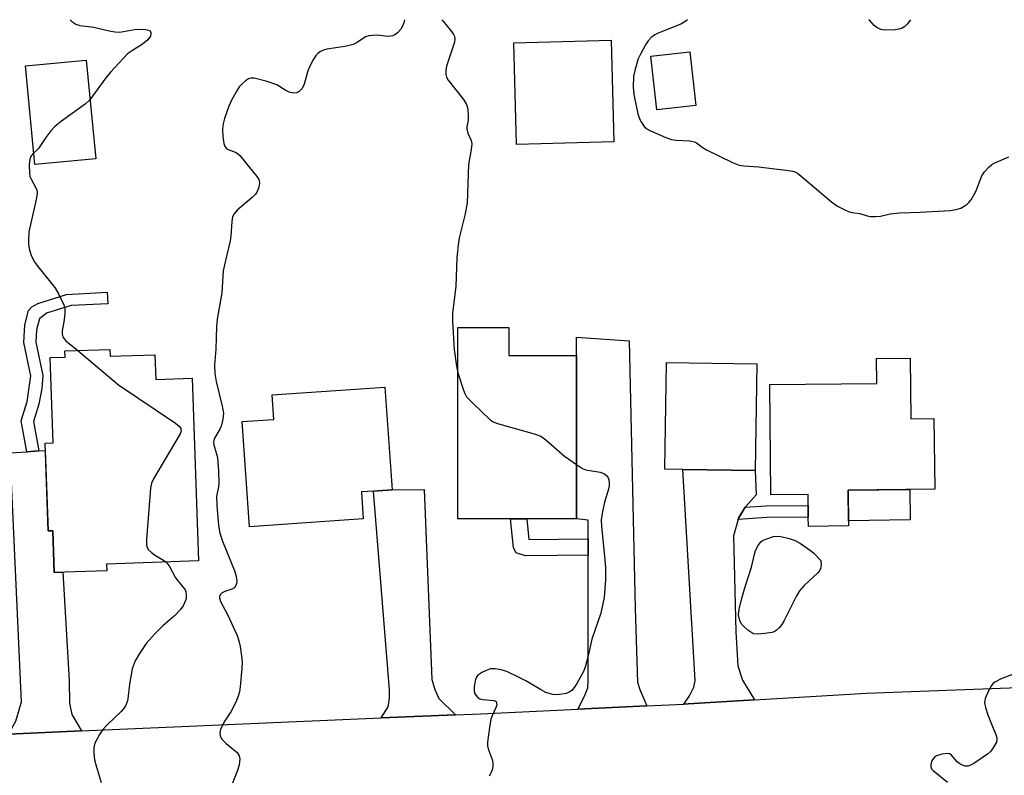
# Model space of a CAD drawing. Units: inches. Extents: x 1291761 to 1297761, y 493451 to 497451.
# Drawn here: x 1292193 to 1292428, y 497271 to 497451 of the extents above; entities that cross this region are included whole.
import ezdxf

# ---------------------------------------------------------------- set-up
doc = ezdxf.new("R2010")
doc.units = ezdxf.units.IN
doc.header["$MEASUREMENT"] = 0
for name, color, linetype in [('BLDG-Footprint', 5, 'Continuous'), ('CULTRL-Pad', 6, 'Continuous'), ('TRANS-Driveway', 251, 'Continuous'), ('TRANS-Non Street Sidewalk', 7, 'Continuous'), ('TRANS-Road', 130, 'Continuous'), ('Undefined', 1, 'Continuous')]:
    doc.layers.add(name, color=color, linetype=linetype)

msp = doc.modelspace()

# ---------------------------------------------------------------- linework, layer by layer
at = {"layer": 'BLDG-Footprint'}
for points, elevation in [([(1292334.86, 497422.27), (1292311.66, 497421.64), (1292311, 497445.91), (1292334.2, 497446.54)], 305.28), ([(1292354.42, 497430.92), (1292345.08, 497429.89), (1292343.66, 497442.69), (1292353, 497443.72)], 304.18), ([(1292211.26, 497418.24), (1292196.77, 497416.84), (1292194.5, 497440.37), (1292208.98, 497441.77)], 310.43), ([(1292309.8, 497378.01), (1292309.8, 497371.32), (1292325.94, 497371.32), (1292325.95, 497332.36), (1292314.11, 497332.36), (1292310.17, 497332.36), (1292297.66, 497332.36), (1292297.66, 497378.01)], 306.37), ([(1292214.64, 497372.76), (1292214.7, 497371.11), (1292225.38, 497371.47), (1292225.58, 497365.55), (1292234.31, 497365.85), (1292235.8, 497322.3), (1292213.86, 497321.55), (1292213.92, 497319.94), (1292201.35, 497319.51), (1292201.01, 497329.47), (1292199.89, 497329.43), (1292199.18, 497350.39), (1292201.14, 497350.46), (1292200.44, 497370.8), (1292203.96, 497370.92), (1292203.91, 497372.39)], 339.09), ([(1292405.49, 497370.66), (1292405.65, 497356.17), (1292411.18, 497356.23), (1292411.38, 497339.38), (1292390.72, 497339.14), (1292390.82, 497330.64), (1292381.25, 497330.53), (1292381.23, 497332.75), (1292381.19, 497335.5), (1292381.16, 497338.16), (1292372.32, 497338.06), (1292372.02, 497364.35), (1292397.57, 497364.65), (1292397.5, 497370.57)], 305.96), ([(1292368.98, 497369.27), (1292368.55, 497343.85), (1292351.31, 497344.13), (1292347.02, 497344.21), (1292347.44, 497369.63)], 306.07), ([(1292275.04, 497332.31), (1292247.92, 497330.44), (1292246.19, 497355.54), (1292253.73, 497356.06), (1292253.33, 497361.91), (1292280.26, 497363.77), (1292281.95, 497339.26), (1292277.54, 497338.95), (1292274.64, 497338.75)], 307.82)]:
    msp.add_lwpolyline(points, close=True, dxfattribs=dict(at, elevation=elevation))
at = {"layer": 'CULTRL-Pad'}
msp.add_lwpolyline([(1292405.49, 497332.06), (1292390.81, 497331.89), (1292390.72, 497339.14), (1292405.41, 497339.31)], close=True, dxfattribs=at)
at = {"layer": 'TRANS-Driveway'}
for points in [[(1292342.74, 497287.7), (1292326.27, 497286.92), (1292327.86, 497289.99), (1292328.61, 497292.03), (1292328.72, 497293.54), (1292328.72, 497323.63), (1292328.72, 497327.55), (1292328.72, 497331.98), (1292325.95, 497332.36), (1292325.94, 497371.32), (1292325.92, 497375.64), (1292338.48, 497374.83), (1292339.94, 497310.9), (1292340.48, 497293.36), (1292341.07, 497291.58)], [(1292207.9, 497281.72), (1292190.46, 497280.98), (1292192.18, 497284.06), (1292193.58, 497288.69), (1292190.88, 497348.04), (1292194.83, 497348.33), (1292197.67, 497348.54), (1292199.24, 497348.66), (1292199.89, 497329.43), (1292201.01, 497329.47), (1292201.35, 497319.51), (1292203.43, 497319.58), (1292204.9, 497293.76), (1292205.01, 497288.37), (1292205.55, 497285.67)], [(1292366.18, 497335.09), (1292364.57, 497332.46), (1292364.5, 497332.2), (1292363.38, 497328.26), (1292363.92, 497305.35), (1292364.46, 497297.26), (1292365.54, 497293.81), (1292368.37, 497289.11), (1292352.61, 497288.16), (1292351.58, 497288.11), (1292352.93, 497290.09), (1292353.9, 497292.2), (1292354.27, 497293.76), (1292351.31, 497344.13), (1292368.55, 497343.85), (1292368.78, 497338.07), (1292366.3, 497335.27)], [(1292297.06, 497285.58), (1292279.38, 497284.82), (1292281.02, 497287.51), (1292281.34, 497289.55), (1292281.34, 497291.5), (1292277.54, 497338.96), (1292281.95, 497339.26), (1292289.64, 497339.31), (1292291.47, 497293.97), (1292292.12, 497291.6), (1292293.09, 497289.45)]]:
    msp.add_lwpolyline(points, close=True, dxfattribs=at)
at = {"layer": 'TRANS-Non Street Sidewalk'}
for points in [[(1292197.67, 497348.54), (1292194.83, 497348.33), (1292193.5, 497355.69), (1292194.9, 497360.32), (1292195.78, 497366.44), (1292194.11, 497374.4), (1292194.35, 497378.63), (1292195.27, 497382.05), (1292196.02, 497382.92), (1292197.47, 497383.73), (1292204.27, 497385.86), (1292214.03, 497386.42), (1292214.14, 497383.58), (1292205.38, 497383.25), (1292199.53, 497381.43), (1292197.85, 497380.05), (1292197.18, 497377.41), (1292197, 497374.48), (1292198.66, 497366.53), (1292198.42, 497363.43), (1292197.68, 497359.7), (1292196.42, 497355.52)], [(1292364.5, 497332.2), (1292364.57, 497332.46), (1292366.18, 497335.09), (1292371.22, 497335.44), (1292381.19, 497335.5), (1292381.23, 497332.74), (1292371.32, 497332.68)], [(1292328.72, 497327.55), (1292328.72, 497323.63), (1292313.81, 497323.47), (1292311.54, 497324.25), (1292310.88, 497325.39), (1292310.17, 497332.36), (1292314.11, 497332.36), (1292314.61, 497327.4)]]:
    msp.add_lwpolyline(points, close=True, dxfattribs=at)
at = {"layer": 'TRANS-Road'}
msp.add_lwpolyline([(1292190.46, 497280.98), (1292207.9, 497281.72), (1292279.38, 497284.82), (1292297.06, 497285.58), (1292303.11, 497285.84), (1292326.27, 497286.92), (1292342.74, 497287.7), (1292351.58, 497288.11), (1292352.61, 497288.16), (1292368.37, 497289.11), (1292395.15, 497290.73), (1292503.77, 497294.82)], dxfattribs=at)
at = {"layer": 'Undefined'}
for points, elevation in [([(1292205.14, 497451.41), (1292205.59, 497450.97), (1292206.54, 497450.34), (1292207.51, 497449.99), (1292210.8, 497449.64), (1292214.5, 497448.73), (1292215.9, 497448.47), (1292217.04, 497448.46), (1292220.54, 497449.07), (1292222.3, 497449.14), (1292223.15, 497449.09), (1292223.9, 497448.94), (1292224.27, 497448.72), (1292224.44, 497448.37), (1292224.45, 497447.92), (1292224.34, 497447.46), (1292223.73, 497446.64), (1292222.44, 497445.57), (1292220.02, 497444.06), (1292218.87, 497443.25), (1292214.82, 497438.91), (1292213.7, 497437.57), (1292209.9, 497432.3)], 310), ([(1292284.92, 497451.4), (1292284.76, 497450.69), (1292284.48, 497449.9), (1292284.02, 497449.17), (1292283.24, 497448.3), (1292282.58, 497447.77), (1292282.11, 497447.55), (1292281.64, 497447.44), (1292280.9, 497447.41), (1292279.06, 497447.67), (1292278.17, 497447.72), (1292276.41, 497447.57), (1292275.63, 497447.29), (1292273.66, 497445.93), (1292272.67, 497445.48), (1292270.72, 497445.03), (1292266.43, 497444.39), (1292265.61, 497444.17), (1292264.88, 497443.82), (1292264.24, 497443.35), (1292263.87, 497442.94), (1292263.24, 497442), (1292262.4, 497440.51), (1292261.87, 497439.18), (1292260.96, 497436.06), (1292260.48, 497435), (1292259.81, 497434.28), (1292259.18, 497433.95), (1292258.42, 497433.9), (1292257.38, 497434.14), (1292256.62, 497434.5), (1292254.45, 497435.86), (1292252.2, 497436.64), (1292249.05, 497437.46), (1292248.23, 497437.47), (1292247.72, 497437.28), (1292247, 497436.82), (1292246.1, 497436.05), (1292245.52, 497435.38), (1292244.89, 497434.4), (1292243.76, 497432.33), (1292243.02, 497430.77), (1292241.96, 497427.87), (1292241.64, 497426.58), (1292241.5, 497425.27), (1292241.58, 497423.54), (1292241.79, 497421.85), (1292242.07, 497421.12), (1292242.42, 497420.74), (1292242.85, 497420.46), (1292244.77, 497419.71), (1292245.63, 497418.98), (1292249.71, 497414.02), (1292250.16, 497413.32), (1292250.37, 497412.57), (1292250.27, 497411.79), (1292250.03, 497411), (1292249.68, 497410.24), (1292249.37, 497409.78), (1292248.56, 497408.97), (1292244.99, 497405.97), (1292244.28, 497405.12), (1292243.92, 497404.35), (1292243.71, 497403.24), (1292243.51, 497399.77), (1292243.37, 497398.61), (1292241.96, 497392.91), (1292241.68, 497391.47), (1292241.39, 497386.26), (1292240.25, 497379.99), (1292240.04, 497378.24), (1292239.91, 497372.81), (1292239.64, 497368.96), (1292239.65, 497367.03), (1292239.97, 497365.13), (1292241.47, 497359.22), (1292241.73, 497357.52), (1292241.6, 497356.11), (1292241.21, 497354.46), (1292240.87, 497353.69), (1292239.63, 497351.54), (1292239.44, 497351.05), (1292239.36, 497350.55), (1292239.41, 497350.02), (1292240.01, 497348.1), (1292240.28, 497346.96), (1292240.43, 497345.82), (1292240.56, 497343.77), (1292240.65, 497340.84), (1292240.55, 497339.99), (1292240.08, 497337.64), (1292240.14, 497335.61), (1292240.59, 497330.71), (1292240.88, 497328.89), (1292241.53, 497327.01), (1292244.48, 497319.73), (1292244.79, 497318.6), (1292244.89, 497317.47), (1292244.86, 497316.93), (1292244.73, 497316.42), (1292244.36, 497315.9), (1292243.73, 497315.52), (1292242.1, 497315.01), (1292241.42, 497314.65), (1292240.94, 497314.16), (1292240.79, 497313.81), (1292240.77, 497313.46), (1292241.05, 497312.58), (1292242.73, 497309.5), (1292245, 497304.53), (1292245.4, 497303.24), (1292245.71, 497301.88), (1292246.08, 497299.59), (1292246.19, 497298.2), (1292246.11, 497296.72), (1292245.69, 497292.26), (1292245.54, 497291.08), (1292245.33, 497290.23), (1292244.68, 497288.62), (1292243.53, 497286.25), (1292242.08, 497284.17), (1292241.64, 497283.42), (1292241.07, 497282.04), (1292240.87, 497281.23), (1292240.95, 497280.47), (1292241.39, 497279.77), (1292242.42, 497278.71), (1292244.98, 497276.57), (1292245.49, 497275.77), (1292245.62, 497275.04), (1292245.46, 497273.65), (1292245.1, 497272.26), (1292242.44, 497265.69)], 308), ([(1292293.81, 497451.4), (1292294.08, 497451.13), (1292296.14, 497448.57), (1292296.62, 497447.86), (1292296.86, 497447.37), (1292296.95, 497446.86), (1292296.84, 497446.06), (1292294.96, 497440.34), (1292294.74, 497439.31), (1292294.74, 497438.33), (1292294.93, 497437.67), (1292295.34, 497436.94), (1292298.99, 497432.38), (1292299.72, 497431.18), (1292299.99, 497430.07), (1292300.12, 497428.32), (1292300.08, 497427.46), (1292299.79, 497425.85), (1292299.8, 497425.33), (1292300.06, 497424.32), (1292300.8, 497422.57), (1292300.96, 497421.79), (1292300.84, 497420.42), (1292300.19, 497416.89), (1292299.86, 497407.62), (1292299.32, 497404.79), (1292298.71, 497402.24), (1292298.01, 497399.72), (1292297.78, 497398.3), (1292297.39, 497394.66), (1292297.18, 497387.78), (1292296.36, 497381.46), (1292296.37, 497379.42), (1292296.79, 497372.7), (1292297.32, 497368.77), (1292297.66, 497367.16)], 306), ([(1292209.9, 497432.3), (1292208.79, 497431.29), (1292203.1, 497427.18), (1292201.55, 497425.94), (1292200.59, 497424.88), (1292199.34, 497423.29), (1292197.6, 497420.66), (1292197.24, 497420.24), (1292196.5, 497419.63)], 310), ([(1292196.5, 497419.63), (1292195.86, 497418.95), (1292195.55, 497418.17), (1292195.42, 497416.8), (1292195.45, 497414.83), (1292195.58, 497414.02), (1292195.76, 497413.53), (1292197.13, 497410.97), (1292197.29, 497410.44), (1292197.31, 497409.9), (1292197.09, 497408.5), (1292195.3, 497400.82), (1292195.2, 497398.53), (1292195.27, 497397.66), (1292195.48, 497396.51), (1292195.9, 497395.14), (1292196.64, 497393.67), (1292197.48, 497392.49), (1292201.51, 497387.49), (1292202.38, 497386), (1292203.64, 497383.42), (1292203.88, 497382.62), (1292203.93, 497381.51), (1292203.75, 497379.81), (1292203.26, 497377.18), (1292203.24, 497376.4), (1292203.41, 497375.75), (1292203.78, 497375.23), (1292204.17, 497374.83), (1292207.01, 497372.5)], 310), ([(1292207.01, 497372.5), (1292216.71, 497364.26), (1292230.28, 497355.12), (1292231.17, 497354.43), (1292231.6, 497353.9), (1292231.69, 497353.31), (1292231.43, 497352.57), (1292225.03, 497341.87), (1292224.56, 497340.81), (1292224.33, 497339.66), (1292223.39, 497327.4), (1292223.37, 497326.24), (1292223.45, 497325.69), (1292223.81, 497325.02), (1292224.6, 497324.28), (1292225.52, 497323.62), (1292227.47, 497322.45), (1292228.01, 497322.03)], 310), ([(1292297.66, 497367.16), (1292298.99, 497362.99), (1292299.31, 497362.2), (1292299.73, 497361.47), (1292301.1, 497359.98), (1292305.32, 497355.92), (1292306.04, 497355.46), (1292307.13, 497355.05), (1292315.86, 497352.6), (1292317.42, 497352.03), (1292318.61, 497351.18), (1292323.1, 497347.26), (1292325.95, 497345.26)], 306), ([(1292325.95, 497345.26), (1292327.39, 497344.37), (1292328.17, 497344.04), (1292331.61, 497343.45), (1292332.63, 497343.06), (1292333.21, 497342.55), (1292333.47, 497342.11), (1292333.63, 497341.61), (1292333.74, 497340.79), (1292333.74, 497340.24), (1292333.59, 497339.39), (1292332.66, 497336.32), (1292332.12, 497334.08), (1292331.84, 497332.08), (1292331.9, 497330.48), (1292332.71, 497322.65), (1292332.86, 497320.63), (1292332.89, 497317.78), (1292332.51, 497313.55), (1292331.77, 497309.84), (1292329.59, 497303.59), (1292328.75, 497299.65), (1292327.98, 497296.94), (1292327.6, 497295.88), (1292326.03, 497293.05), (1292325.4, 497292.07), (1292324.85, 497291.41), (1292324.23, 497290.95), (1292323.5, 497290.66), (1292322.41, 497290.46), (1292321.31, 497290.36), (1292320.21, 497290.44), (1292318.64, 497290.92), (1292317.35, 497291.59), (1292313.82, 497293.66), (1292312.26, 497294.47), (1292309.36, 497295.88), (1292307.98, 497296.33), (1292306.55, 497296.57), (1292305.42, 497296.51), (1292304.6, 497296.24), (1292303.54, 497295.73), (1292302.37, 497294.95), (1292302.06, 497294.53), (1292301.86, 497294.03), (1292301.53, 497292.36), (1292301.51, 497291.26), (1292301.65, 497290.74), (1292301.91, 497290.28), (1292302.43, 497289.68), (1292302.87, 497289.39), (1292303.66, 497289.2), (1292306.19, 497289.02), (1292306.75, 497288.72), (1292306.9, 497288.37), (1292306.91, 497287.93), (1292306.79, 497287.44), (1292305.81, 497285.36), (1292305.54, 497284.53), (1292305.17, 497282.52), (1292304.7, 497279.04), (1292304.7, 497278.18), (1292304.84, 497277.44), (1292305.8, 497274.93), (1292306.02, 497274.09), (1292306.01, 497273.27), (1292305.81, 497272.47), (1292305.52, 497271.69), (1292305.12, 497270.97)], 306), ([(1292228.01, 497322.03), (1292228.76, 497321.08), (1292230.31, 497318.28), (1292231.97, 497316.22), (1292232.57, 497315.35), (1292232.76, 497314.9), (1292232.87, 497314.14), (1292232.81, 497313.36), (1292232.67, 497312.84), (1292232.14, 497311.59), (1292231.48, 497310.66), (1292230.05, 497309.18), (1292227.28, 497306.83), (1292225.47, 497304.96), (1292223.34, 497302.59), (1292221.69, 497300.2), (1292220.67, 497298.44), (1292219.98, 497296.56), (1292219.33, 497292.85), (1292218.97, 497289.42), (1292218.76, 497288.66), (1292218.34, 497287.68), (1292217.91, 497286.99), (1292217.32, 497286.33), (1292214.11, 497283.28), (1292212.96, 497282.05), (1292212.14, 497280.84), (1292211.17, 497279), (1292210.89, 497278.19), (1292210.83, 497277.64), (1292210.85, 497276.51), (1292211.02, 497274.8), (1292211.34, 497273.39), (1292212.57, 497269.45)], 310)]:
    msp.add_lwpolyline(points, dxfattribs=dict(at, elevation=elevation))
at = {"layer": 'Undefined', "elevation": 306}
msp.add_lwpolyline([(1292369.09, 497304.82), (1292368.27, 497304.92), (1292367.77, 497305.13), (1292366.82, 497305.75), (1292365.74, 497306.69), (1292365.38, 497307.12), (1292364.99, 497307.85), (1292364.73, 497308.64), (1292364.61, 497309.44), (1292364.75, 497310.8), (1292365.32, 497313.12), (1292366.12, 497315.9), (1292367.71, 497320.76), (1292368.38, 497323.92), (1292368.64, 497324.74), (1292369.24, 497325.99), (1292369.9, 497326.83), (1292370.34, 497327.14), (1292371.09, 497327.49), (1292372.97, 497328.11), (1292373.78, 497328.23), (1292374.65, 497328.15), (1292376.67, 497327.64), (1292378.08, 497327.18), (1292379.37, 497326.48), (1292381.78, 497324.78), (1292382.47, 497324.18), (1292384.21, 497322.42), (1292384.33, 497321.38), (1292384.16, 497320.39), (1292383.86, 497319.86), (1292383.5, 497319.46), (1292380.21, 497316.42), (1292379.1, 497315.18), (1292378.41, 497313.97), (1292375.47, 497308.06), (1292374.92, 497307.11), (1292374.33, 497306.37), (1292373.53, 497305.66), (1292373.07, 497305.4), (1292372.54, 497305.22), (1292370.83, 497304.94)], close=True, dxfattribs=at)
at = {"layer": 'Undefined'}
for points in [[(1292352.44, 497451.39, 304), (1292352.06, 497451.02, 304), (1292350.79, 497450.37, 304), (1292345.4, 497448.17, 304), (1292344.64, 497447.77, 304), (1292343.78, 497447.13, 304), (1292343.04, 497446.34, 304), (1292342.4, 497445.38, 304), (1292341.25, 497443.37, 304), (1292340.66, 497442.06, 304), (1292339.83, 497439.31, 304), (1292339.56, 497437.91, 304), (1292339.48, 497435.29, 304), (1292339.62, 497433.56, 304), (1292340.6, 497428.98, 304), (1292341.03, 497427.6, 304), (1292341.41, 497426.85, 304), (1292342.07, 497425.95, 304), (1292342.68, 497425.39, 304), (1292343.43, 497424.96, 304), (1292347.22, 497423.29, 304), (1292348.6, 497422.82, 304), (1292349.75, 497422.66, 304), (1292352.98, 497422.49, 304), (1292354.08, 497422.28, 304), (1292354.58, 497422.04, 304), (1292355.92, 497420.96, 304), (1292356.94, 497420.36, 304), (1292363.12, 497417.37, 304), (1292364.77, 497416.72, 304), (1292365.89, 497416.55, 304), (1292369.36, 497416.29, 304), (1292375.87, 497415.54, 304), (1292377.04, 497415.37, 304), (1292377.89, 497415.16, 304), (1292378.64, 497414.78, 304), (1292379.55, 497414.11, 304), (1292386.76, 497407.95, 304), (1292388.18, 497406.94, 304), (1292389.75, 497406.1, 304), (1292390.83, 497405.65, 304), (1292391.65, 497405.44, 304), (1292393.55, 497405.14, 304), (1292395.26, 497404.6, 304), (1292396.09, 497404.46, 304), (1292397.27, 497404.45, 304), (1292398.45, 497404.55, 304), (1292400.77, 497405.09, 304), (1292403.04, 497405.36, 304), (1292407.91, 497405.51, 304), (1292415.07, 497405.9, 304), (1292416.53, 497406.12, 304), (1292417.64, 497406.46, 304), (1292418.4, 497406.88, 304), (1292419.11, 497407.4, 304), (1292419.53, 497407.8, 304), (1292420.05, 497408.46, 304), (1292421.16, 497410.44, 304), (1292422.59, 497414.15, 304), (1292423.22, 497415.08, 304), (1292424.39, 497416.31, 304), (1292425.04, 497416.84, 304), (1292425.55, 497417.14, 304), (1292429.09, 497418.69, 304)], [(1292405.62, 497451.39, 304), (1292404.79, 497450.34, 304), (1292404.22, 497449.78, 304), (1292403.58, 497449.36, 304), (1292402.79, 497449.12, 304), (1292401.94, 497449, 304), (1292399.33, 497448.89, 304), (1292398.53, 497449.05, 304), (1292397.6, 497449.52, 304), (1292396.98, 497450.01, 304), (1292395.85, 497451.28, 304), (1292395.7, 497451.39, 304)], [(1292430.36, 497295.32, 304), (1292427.22, 497294.14, 304), (1292425.69, 497293.34, 304), (1292425.26, 497292.99, 304), (1292424.92, 497292.56, 304), (1292424.23, 497291.33, 304), (1292423.45, 497289.49, 304), (1292423.32, 497288.96, 304), (1292423.29, 497288.41, 304), (1292423.53, 497287.28, 304), (1292424.09, 497285.58, 304), (1292424.92, 497283.31, 304), (1292425.94, 497280.89, 304), (1292426.19, 497280.09, 304), (1292426.22, 497279.57, 304), (1292426.1, 497279.06, 304), (1292425.42, 497277.82, 304), (1292424.73, 497276.88, 304), (1292423.97, 497276.17, 304), (1292420.68, 497273.95, 304), (1292419.92, 497273.54, 304), (1292419.4, 497273.36, 304), (1292418.63, 497273.36, 304), (1292418.13, 497273.51, 304), (1292417.4, 497273.85, 304), (1292416.75, 497274.35, 304), (1292415.35, 497275.97, 304), (1292414.95, 497276.23, 304), (1292414.47, 497276.34, 304), (1292413.11, 497276.2, 304), (1292411.77, 497275.77, 304), (1292411.33, 497275.47, 304), (1292410.98, 497275.08, 304), (1292410.7, 497274.62, 304), (1292410.53, 497274.12, 304), (1292410.45, 497273.62, 304), (1292410.47, 497273.13, 304), (1292410.65, 497272.67, 304), (1292410.98, 497272.26, 304), (1292414.44, 497269.49, 304)]]:
    msp.add_polyline3d(points, dxfattribs=at)

doc.saveas('drawing.dxf')
